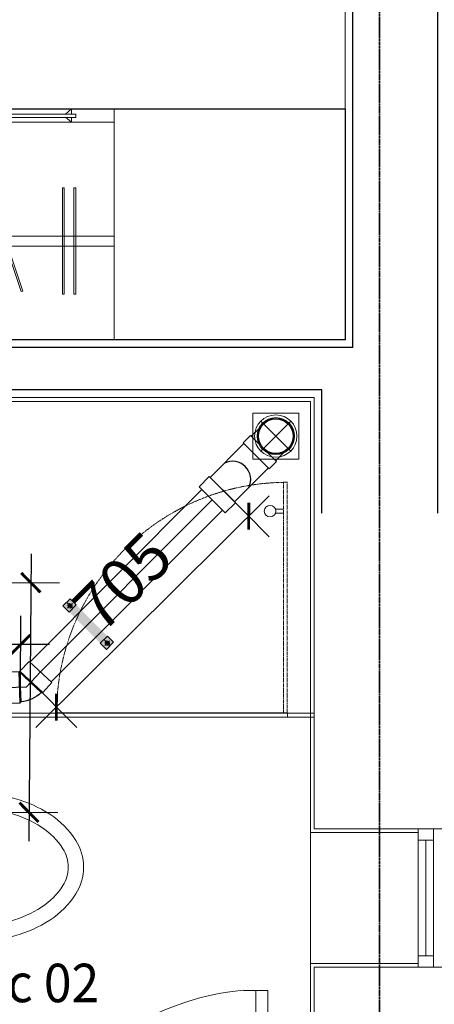
# Model space of a CAD drawing. Units: millimetres. Extents: x 1182064 to 2066477, y -240431 to 293785.
# Drawn here: x 1687162 to 1688240, y 107086 to 109645 of the extents above; entities that cross this region are included whole.
import ezdxf

# ---------------------------------------------------------------- set-up
doc = ezdxf.new("R2010")
doc.units = ezdxf.units.MM
for name, pattern in [('CENTER', [2, 1.25, -0.25, 0.25, -0.25]), ('DASHED2', [9.525, 6.35, -3.175]), ('Grid Line', [7, 4, -1, 1, -1]), ('Hidden', [3.7, 2.5, -1.2])]:
    doc.linetypes.add(name, pattern=pattern)
for name, color, linetype, lineweight in [('2-cua', 5, 'Continuous', 13), ('A-CUA', 34, 'Continuous', 15), ('A-KHUAT', 116, 'Hidden', 9), ('A-NETMANH', 252, 'Continuous', 9), ('A-Nettuong', 7, 'Continuous', 30), ('A-THIET BI', 42, 'Continuous', 9), ('A-Thietbi', 8, 'Continuous', 9), ('a-vua', 42, 'Continuous', 5), ('D- thoat san', 6, 'Continuous', 20), ('phu kien2', 2, 'Continuous', 9), ('S-GRID', 8, 'Continuous', 9), ('SS', 2, 'Continuous', 9)]:
    doc.layers.add(name, color=color, linetype=linetype, lineweight=lineweight)
for name, color, linetype in [('A-Kichthuoc', 1, 'Continuous'), ('FVA_TXT1', 2, 'Continuous'), ('Wipeout', 8, 'Continuous')]:
    doc.layers.add(name, color=color, linetype=linetype)
doc.styles.add('style2', font='vnsimli.shx', dxfattribs={"width": 0.75})
doc.styles.add('text nuoc', font='vntimeh.shx')
doc.dimstyles.new('1-50', dxfattribs={"dimscale": 50, "dimtxt": 2.4, "dimasz": 1, "dimexe": 1.5, "dimexo": 0, "dimgap": 1, "dimtad": 1, "dimdec": 0, "dimzin": 0, "dimdsep": 46, "dimtxsty": 'style2', "dimblk1": 'ARCHTICK', "dimblk2": 'ARCHTICK', "dimsah": 1, "dimcen": 1, "dimdle": 1.5, "dimclrd": 8, "dimclre": 8, "dimclrt": 4, "dimadec": 0, "dimazin": 0, "dimtfac": 1, "dimtdec": 0, "dimtix": 1, "dimtmove": 2, "dimatfit": 3, "dimfxl": 6, "dimtfillclr": 1, "dimtolj": 1, "dimtzin": 0, "dimlwd": -1, "dimlwe": -1, "dimarcsym": 0})

# ---------------------------------------------------------------- blocks, each defined once
blk = doc.blocks.new('A$C228D0A74')
at = {"color": 32}
for p, q in [((-173.3, 38.4), (-145.7, 38.4)), ((-851.7, -675), (-851.7, -640)), ((-741.7, -675), (-255.7, -675)), ((-255.7, -710), (-741.7, -710))]:
    blk.add_line(p, q, dxfattribs=at)
for points in [[(22.4, 28.4), (22.4, 84.5), (-145.7, 84.5), (-145.7, 38.4), (-110.7, 38.4), (-110.7, 28.4)], [(-851.7, -710), (-851.7, -675), (-741.7, -675), (-741.7, -710)], [(-255.7, -710), (-255.7, -675), (-145.7, -675), (-145.7, -710)], [(22.4, -700), (22.4, -756), (-145.7, -756), (-145.7, -710), (-110.7, -710), (-110.7, -700)]]:
    blk.add_lwpolyline(points, close=True)
blk.add_arc((-111.6, -701.7), 742.7, 94.7626, 175.2374, dxfattribs=at)
blk = doc.blocks.new('A$C2AC97FB8')
for p, q in [((1939.8, -243.8), (600, -243.8)), ((1939.8, -269.8), (600, -269.8)), ((600, -565.3), (1939.8, -565.3)), ((711.3, -565.3), (711.3, -578.2)), ((711.3, -565.3), (726.9, -578.4)), ((711.3, -586.9), (711.3, -600)), ((711.3, -600), (726.9, -586.9)), ((1182.5, -565.3), (1166.9, -578.4)), ((1182.5, -600), (1166.9, -586.9)), ((1182.5, -578.2), (1182.5, -565.3)), ((1182.5, -600), (1182.5, -586.9)), ((1194.7, -578.2), (1194.7, -586.9)), ((1269.9, -600), (1269.9, -565.3)), ((1269.9, -600), (1269.9, -565.3)), ((1345.1, -578.2), (1345.1, -586.9)), ((1357.3, -578.2), (1357.3, -565.3)), ((1357.3, -565.3), (1372.9, -578.4)), ((1357.3, -600), (1357.3, -586.9)), ((1357.3, -600), (1372.9, -586.9)), ((1828.5, -565.3), (1812.9, -578.4)), ((1828.5, -600), (1812.9, -586.9)), ((1828.5, -565.3), (1828.5, -578.2)), ((1828.5, -586.9), (1828.5, -600)), ((711.3, -600), (1182.5, -600)), ((1828.5, -600), (1357.3, -600))]:
    blk.add_line(p, q)
for points in [[(0, 0), (0, -600), (600, -600), (600, 0)], [(0, 0), (0, -600), (1939.8, -600), (1939.8, 0)], [(704.9, -395.2), (700.5, -395.2), (700.5, -118.4), (704.9, -118.4)], [(734.9, -395.2), (730.6, -395.2), (730.6, -118.4), (734.9, -118.4)], [(926.2, -389.4), (930.3, -388.1), (842.4, -125.6), (838.3, -126.9)], [(974.1, -395.2), (969.8, -395.2), (969.8, -118.4), (974.1, -118.4)], [(1097.2, -395.2), (1092.8, -395.2), (1092.8, -118.4), (1097.2, -118.4)], [(1361.1, -389.4), (1365.3, -388.1), (1277.4, -125.6), (1273.3, -126.9)], [(1507.4, -389.4), (1511.6, -388.1), (1423.7, -125.6), (1419.6, -126.9)], [(1548.9, -395.2), (1544.6, -395.2), (1544.6, -118.4), (1548.9, -118.4)], [(1648.3, -395.2), (1644, -395.2), (1644, -118.4), (1648.3, -118.4)], [(1690.7, -395.2), (1686.4, -395.2), (1686.4, -118.4), (1690.7, -118.4)], [(1803.5, -389.4), (1799.4, -388.1), (1887.3, -125.6), (1891.4, -126.9)]]:
    blk.add_lwpolyline(points, close=True)
for points in [[(1194.7, -586.9), (700, -586.9), (700, -578.2), (1194.7, -578.2)], [(1345.1, -586.9), (1839.8, -586.9), (1839.8, -578.2), (1345.1, -578.2)]]:
    blk.add_lwpolyline(points)
at = {"layer": 'Wipeout'}
blk.add_lwpolyline([(1939.8, -600), (0, -600), (0, 0), (1939.8, 0)], close=True, dxfattribs=at)
blk = doc.blocks.new('VACH KINH VS')
at = {"layer": 'A-KHUAT'}
blk.add_lwpolyline([(80.1, -610), (70.1, -610), (70.1, -10), (80.1, -10)], close=True, dxfattribs=at)
blk.add_arc((70.1, -10), 600, 270.955, 0, dxfattribs=at)
at = {"layer": 'A-Kichthuoc'}
blk.add_line((70.1, -10), (670, -10), dxfattribs=at)
at = {"layer": 'A-NETMANH'}
for p, q in [((670, 0), (70.1, 0)), ((100.9, -530), (80.1, -530)), ((100.9, -540), (80.1, -540))]:
    blk.add_line(p, q, dxfattribs=at)
blk.add_circle((115.1, -535), 15, dxfattribs=at)
at = {"layer": 'A-Thietbi', "ltscale": 3}
for p, q in [((70.1, 0), (0, 0)), ((70, -10), (0, -10))]:
    blk.add_line(p, q, dxfattribs=at)
at = {"layer": 'A-Thietbi'}
blk.add_line((70, -10), (70, 0), dxfattribs=at)
at = {"layer": 'A-Thietbi', "linetype": 'DASHED2', "ltscale": 3}
blk.add_line((670, -10), (670, 0), dxfattribs=at)
blk = doc.blocks.new('lo thoat nuoc')
at = {"layer": 'A-NETMANH'}
for p, q in [((-38.9, 38.9), (38.9, -38.9)), ((38.9, 38.9), (-38.9, -38.9))]:
    blk.add_line(p, q, dxfattribs=at)
blk.add_lwpolyline([(-60, 60), (60, 60), (60, -60), (-60, -60)], close=True, dxfattribs=at)
blk.add_circle((0, 0), 55, dxfattribs=at)
blk = doc.blocks.new('A$C24F56468')
at = {"layer": 'A-THIET BI', "color": 44, "linetype": 'Continuous'}
for p, q in [((382.9, 270), (117.1, 270)), ((154.1, 270.1), (163.8, 270.1)), ((154.1, 247.6), (154.1, 270.1)), ((163.8, 270.1), (163.8, 247.6)), ((346.2, 270.1), (336.4, 270.1)), ((336.4, 270.1), (336.4, 247.6)), ((346.2, 247.6), (346.2, 270.1)), ((163.8, 247.6), (154.1, 247.6)), ((336.4, 247.6), (346.2, 247.6))]:
    blk.add_line(p, q, dxfattribs=at)
at = {"layer": 'A-THIET BI', "linetype": 'Continuous'}
for p, q in [((475, 200), (25, 200)), ((0, 175), (0, 25)), ((500, 25), (500, 175)), ((25, 0), (475, 0))]:
    blk.add_line(p, q, dxfattribs=at)
for centre, radius, start, end in [((250, 570.7), 129.3, 90, 122.4998), ((250, 570.7), 129.3, 57.5002, 90), ((301.7, 489.5), 225.5, 122.4998, 146.9685), ((198.3, 489.5), 225.5, 33.0315, 57.5002), ((383.8, 436.1), 323.5, 146.9685, 164.9269), ((116.2, 436.1), 323.5, 15.0731, 33.0315), ((513.7, 401.1), 458.1, 164.9269, 180), ((-13.7, 401.1), 458.1, 0, 15.0731), ((513.7, 401.1), 458.1, 180, 195.0731), ((-13.7, 401.1), 458.1, 344.9269, 0), ((383.8, 366.1), 323.5, 195.0731, 210.9034), ((116.2, 366.1), 323.5, 329.0966, 344.9269), ((25, 175), 25, 90, 180), ((475, 175), 25, 0, 90), ((25, 25), 25, 180, 270), ((475, 25), 25, 270, 0)]:
    blk.add_arc(centre, radius, start, end, dxfattribs=at)
at = {"layer": 'A-THIET BI', "color": 44, "linetype": 'Continuous'}
for centre, radius, start, end in [((301.7, 489.5), 185.5, 122.4998, 146.9685), ((250, 570.7), 89.3, 90, 122.4998), ((250, 570.7), 89.3, 57.5002, 90), ((198.3, 489.5), 185.5, 33.0315, 57.5002), ((383.8, 436.1), 283.5, 146.9685, 164.9269), ((116.2, 436.1), 283.5, 15.0731, 33.0315), ((513.7, 401.1), 418.1, 164.9269, 180), ((-13.7, 401.1), 418.1, 0, 15.0731), ((513.7, 401.1), 418.1, 180, 195.0731), ((-13.7, 401.1), 418.1, 344.9269, 0), ((383.8, 366.1), 283.5, 195.0731, 199.824), ((116.2, 366.1), 283.5, 340.176, 344.9269)]:
    blk.add_arc(centre, radius, start, end, dxfattribs=at)
blk = doc.blocks.new('A$C22D4692C')
at = {"layer": '2-cua'}
for points in [[(-2600, 5370), (-2600, 5400), (-2560, 5400), (-2560, 5370)], [(-2600, 5040), (-2600, 5070), (-2560, 5070), (-2560, 5040)]]:
    blk.add_lwpolyline(points, close=True, dxfattribs=at)
at = {"layer": 'A-CUA'}
for p, q in [((-2600, 5070), (-2600, 5370)), ((-2580, 5370), (-2580, 5070)), ((-2560, 5370), (-2560, 5070))]:
    blk.add_line(p, q, dxfattribs=at)
at = {"layer": 'A-Nettuong', "ltscale": 5}
for p, q in [((-2850, 4220), (-2850.1, 3900)), ((-2850.1, 3900), (-4019.9, 3900)), ((-2770, 3790), (-5660, 3790))]:
    blk.add_line(p, q, dxfattribs=at)
blk.add_lwpolyline([(-2770, 3790), (-2770, 110), (-3420, 110), (-3420, -110), (-2550, -110), (-2550, 4220)], dxfattribs=at)
at = {"layer": 'A-Thietbi'}
for p, q in [((-3540, 4750), (-4170, 4750)), ((-3540, 4740), (-4170, 4740))]:
    blk.add_line(p, q, dxfattribs=at)
at = {"layer": 'a-vua'}
for p, q in [((-2880.1, 3930), (-2880.1, 6080)), ((-2600, 5390), (-2600, 5400)), ((-2600, 5390), (-2880.1, 5390)), ((-2880.1, 5050), (-2600, 5050)), ((-2870.1, 3920), (-2870.1, 5040)), ((-2870.1, 5040), (-2530, 5040)), ((-2600, 5050), (-2600, 5040)), ((-3999.9, 3920), (-2870.1, 3920)), ((-3989.9, 3930), (-2880.1, 3930))]:
    blk.add_line(p, q, dxfattribs=at)
for points in [[(-2530, 5400), (-2870.1, 5400), (-2870.1, 6090), (-2950, 6090), (-2950, 6240), (-1775, 6240), (-1775, 6090), (-2530, 6090), (-2530, -130), (-3440, -130), (-3440, -80)], [(-3440, 30), (-3440, 130), (-2790, 130), (-2790, 3770), (-5640, 3770), (-5640, 3680), (-5790, 3680), (-5790, 5250)]]:
    blk.add_lwpolyline(points, dxfattribs=at)
at = {"layer": '2-cua', "extrusion": (0, 0, -1), "xscale": -0.8923076923076916, "yscale": 0.8923076923076916, "zscale": -0.8923076923076916, "rotation": 270}
blk.add_blockref('A$C228D0A74', (3624.6, 6220), dxfattribs=at)
at = {"layer": 'A-Thietbi', "extrusion": (0, 0, -1), "xscale": -1, "zscale": -1}
for name, p, rotation in [('A$C24F56468', (4169.8, 5390), 90), ('lo thoat nuoc', (2970.1, 4020), 180)]:
    blk.add_blockref(name, p, dxfattribs=dict(at, rotation=rotation))
at = {"layer": 'A-Thietbi', "xscale": -1}
for name, p in [('VACH KINH VS', (-2870, 4750)), ('A$C2AC97FB8', (-2790, 3770))]:
    blk.add_blockref(name, p, dxfattribs=at)
blk = doc.blocks.new('P-Trap_DN50_up')
for p, q in [((32, 156.1), (-32, 156.1)), ((-32, 131.1), (-32, 156.1)), ((32, 131.1), (32, 156.1)), ((32, 131.1), (-32, 131.1)), ((-30, 48.1), (-30, 131.1)), ((30, 48.1), (30, 131.1)), ((32, 48.1), (-32, 48.1)), ((-32, 48.1), (-32, 30.4)), ((32, 48.1), (32, 30.4)), ((-10, 30.4), (-32, 30.4)), ((-30, 11.1), (-30, 30.4)), ((32, 30.4), (10, 30.4)), ((30, 11.1), (30, 30.4))]:
    blk.add_line(p, q)
for radius in [32, 30]:
    blk.add_circle((0, 0), radius)
blk.add_arc((0, 106.6), 31.8, 199.4712, 340.5288)
blk = doc.blocks.new('*U1365')
at = {"rotation": 90}
blk.add_blockref('P-Trap_DN50_up', (0, 0), dxfattribs=at)
blk = doc.blocks.new('ELB45-65(SIDE)DN')
for p, q in [((8.8, 66.1), (-15.9, 41.4)), ((66.1, 8.8), (8.8, 66.1)), ((-15.9, 37.8), (-15.9, 41.4)), ((66.1, 8.8), (41.4, -15.9)), ((-38, -15.5), (-40.5, -18)), ((-40.5, -53), (-40.5, -18)), ((40.5, -53), (40.5, -18)), ((-40.5, -53), (40.5, -53))]:
    blk.add_line(p, q)
at = {"color": 8}
for p, q in [((41.4, -15.9), (-15.9, 41.4)), ((11, 10.9), (-15.9, 37.8)), ((37.5, 37.5), (0, 0)), ((0, -53), (0, 0)), ((-40.5, -18), (40.5, -18)), ((-38, -15.5), (0, -15.5)), ((38.4, -15.9), (40.5, -18)), ((38.4, -15.9), (41.4, -15.9))]:
    blk.add_line(p, q, dxfattribs=at)
for radius, start, end in [(81.5, 136.7588, 178.2412), (5.46, 157.4746, 157.5254)]:
    blk.add_arc((43.5, -18), radius, start, end)
for points, knots in [([(38.4, -15.9), (38.4, -15.9), (38.4, -15.9), (38.4, -15.9), (38.4, -15.9), (38.2, -15.7), (38, -15.6), (37.2, -14.9), (36.6, -14.2), (34, -11.8), (31.8, -9.7), (26.5, -4.5), (23.7, -1.7), (17.6, 4.4), (14.3, 7.6), (11, 10.9)], [-119.927798, -119.927798, -119.927798, -119.927798, -118.983598, -118.983598, -117.035206, -117.035206, -111.652527, -111.652527, -103.190068, -103.190068, -87.710298, -87.710298, -73.84935, -73.84935, -59.868765, -59.868765, -59.868765, -59.868765]), ([(0, -15.5), (3.3, -15.5), (6.6, -15.5), (14.6, -15.5), (19.1, -15.6), (26.5, -15.6), (29.4, -15.6), (34, -15.7), (35.7, -15.8), (37.4, -15.9), (37.8, -15.9), (38.2, -15.9), (38.3, -15.9), (38.4, -15.9), (38.4, -15.9), (38.4, -15.9), (38.4, -15.9), (38.4, -15.9), (38.4, -15.9), (38.4, -15.9)], [-179.913665, -179.913665, -179.913665, -179.913665, -169.952265, -169.952265, -155.1951, -155.1951, -142.304211, -142.304211, -130.829264, -130.829264, -124.523613, -124.523613, -122.425499, -122.425499, -120.922403, -120.922403, -120.271198, -120.271198, -119.869687, -119.869687, -119.869687, -119.869687])]:
    blk.add_open_spline(points, degree=3, knots=knots, dxfattribs=at)
blk = doc.blocks.new('*U1578')
at = {"xscale": -1, "rotation": 181.9284651928097}
blk.add_blockref('ELB45-65(SIDE)DN', (0, 0), dxfattribs=at)
blk = doc.blocks.new('_ArchTick')
at = {"color": 0, "linetype": 'ByBlock', "const_width": 0.15}
blk.add_lwpolyline([(-0.5, -0.5), (0.5, 0.5)], dxfattribs=at)
blk = doc.blocks.new('*D1766')
at = {"color": 8}
for p, q in [((1687191.6, 108257), (1687185.7, 107510)), ((1686943, 108184), (1687266, 108181.4)), ((1686938.2, 107586.9), (1687261.3, 107584.4))]:
    blk.add_line(p, q, dxfattribs=at)
at = {"layer": 'Defpoints', "color": 0}
for p in [(1686943, 108184), (1686938.2, 107586.9), (1687186.3, 107585)]:
    blk.add_point(p, dxfattribs=at)
at = {"color": 8, "xscale": 50, "yscale": 50, "zscale": 50}
for p, rotation in [((1687191, 108182), 89.54464014137643), ((1687186.3, 107585), 269.5446401413765)]:
    blk.add_blockref('_ArchTick', p, dxfattribs=dict(at, rotation=rotation))
at = {"color": 4, "insert": (1687078.6, 107884.4), "char_height": 120, "attachment_point": 5, "rotation": 89.5446, "style": 'style2'}
blk.add_mtext('\\A1;597', dxfattribs=at)
blk = doc.blocks.new('*D1767')
at = {"color": 8}
for p, q in [((1686117.6, 107912.5), (1686117.9, 108097.9)), ((1687164.5, 107910.6), (1687164.9, 108096.1)), ((1687239.7, 108020.9), (1686042.8, 108023.1))]:
    blk.add_line(p, q, dxfattribs=at)
at = {"layer": 'Defpoints', "color": 0}
for p in [(1686117.8, 108022.9), (1686117.6, 107912.5), (1687164.5, 107910.6)]:
    blk.add_point(p, dxfattribs=at)
at = {"color": 8, "xscale": 50, "yscale": 50, "zscale": 50}
for p, rotation in [((1686117.8, 108022.9), 179.8981848168832), ((1687164.7, 108021.1), 359.8981848168833)]:
    blk.add_blockref('_ArchTick', p, dxfattribs=dict(at, rotation=rotation))
at = {"color": 4, "insert": (1686641.5, 108132), "char_height": 120, "attachment_point": 5, "rotation": 359.8982, "style": 'style2'}
blk.add_mtext('\\A1;1047', dxfattribs=at)
blk = doc.blocks.new('DAITREO D60')
at = {"layer": 'SS'}
h = blk.add_hatch(color=117, dxfattribs=at)
h.paths.add_polyline_path([(-35.7, 8.2), (35.7, 8.2), (35.7, -8.2), (-35.7, -8.2)])
h.paths.add_polyline_path([(50.1, 8.2), (50.1, -8.2), (35.7, -8.2), (35.7, 8.2)])
h.paths.add_polyline_path([(-35.7, 8.2), (-35.7, -8.2), (-50.1, -8.2), (-50.1, 8.2)])
h.paths.add_polyline_path([(-43.7, -4), (-40.4, -2.1), (-40.3, 1.8), (-43.7, 3.8), (-47, 1.9), (-47.1, -2)], flags=16)
h.paths.add_polyline_path([(42, -4), (45.4, -2.1), (45.4, 1.8), (42.1, 3.8), (38.7, 1.9), (38.7, -2)], flags=16)
blk.add_line((0, 8.2), (0, -8.2), dxfattribs=at)
at = {"layer": 'SS', "color": 7}
for p, q in [((-50.4, -0.1), (-37.2, -0.1)), ((35.3, -0.1), (48.5, -0.1))]:
    blk.add_line(p, q, dxfattribs=at)
for points in [[(-35.7, 8.2), (-35.7, -8.2), (-50.1, -8.2), (-50.1, 8.2)], [(50.1, 8.2), (50.1, -8.2), (35.7, -8.2), (35.7, 8.2)]]:
    blk.add_lwpolyline(points, close=True, dxfattribs=at)
for points in [[(-43.7, -4), (-40.4, -2.1), (-40.3, 1.8), (-43.7, 3.8), (-47, 1.9), (-47.1, -2), (-43.7, -4)], [(-43.7, 5.5), (-43.7, -5.4)], [(42, -4), (45.4, -2.1), (45.4, 1.8), (42.1, 3.8), (38.7, 1.9), (38.7, -2), (42, -4)], [(42, 5.5), (42, -5.4)]]:
    blk.add_lwpolyline(points, dxfattribs=at)
for centre in [(-43.7, -0.1), (42, -0.1)]:
    blk.add_circle(centre, 2.49, dxfattribs=at)
blk = doc.blocks.new('*D1768')
at = {"color": 8}
for p, q in [((1687689.2, 108423.7), (1687810.5, 108301.4)), ((1687204.2, 107805.6), (1687810.9, 108407.5)), ((1687189, 107927.4), (1687310.3, 107805.2))]:
    blk.add_line(p, q, dxfattribs=at)
at = {"layer": 'Defpoints', "color": 0}
for p in [(1687689.2, 108423.7), (1687757.7, 108354.7), (1687189, 107927.4)]:
    blk.add_point(p, dxfattribs=at)
at = {"color": 8, "xscale": 50, "yscale": 50, "zscale": 50}
for p, rotation in [((1687757.7, 108354.7), 44.77531946766557), ((1687257.5, 107858.4), 224.7753194676656)]:
    blk.add_blockref('_ArchTick', p, dxfattribs=dict(at, rotation=rotation))
at = {"color": 4, "insert": (1687430.1, 108184.6), "char_height": 120, "attachment_point": 5, "rotation": 44.7753, "style": 'style2'}
blk.add_mtext('\\A1;705', dxfattribs=at)

msp = doc.modelspace()

# ---------------------------------------------------------------- linework, layer by layer
at = {"layer": 'D- thoat san'}
for p, q in [((1687636.098, 108423.678), (1687189.681, 107976.364)), ((1687689.184, 108370.698), (1687242.767, 107923.384))]:
    msp.add_line(p, q, dxfattribs=at)
at = {"layer": 'D- thoat san', "color": 250}
msp.add_line((1687662.641, 108397.188), (1687216.224, 107949.874), dxfattribs=at)
at = {"layer": 'S-GRID', "linetype": 'Grid Line', "lineweight": 35}
msp.add_line((1688098.222, 102185.343), (1688098.222, 113264.26), dxfattribs=at)

# ---------------------------------------------------------------- block references
at = {"linetype": 'CENTER', "ltscale": 3, "xscale": -1, "rotation": 180}
msp.add_blockref('A$C22D4692C', (1690798.225, 112582.721), dxfattribs=at)
at = {"xscale": 1.500000000011829, "yscale": 1.5, "zscale": 1.5, "rotation": 45}
msp.add_blockref('*U1365', (1687828.174, 108562.721), dxfattribs=at)
at = {"rotation": 90}
msp.add_blockref('*U1578', (1687180.03, 107911.157), dxfattribs=at)
at = {"layer": 'phu kien2', "xscale": 1.600000000012618, "yscale": 1.600000000013097, "zscale": 1.600000000012616, "rotation": 135}
msp.add_blockref('DAITREO D60', (1687340.429, 108074.33), dxfattribs=at)

# ---------------------------------------------------------------- texts
at = {"layer": 'FVA_TXT1', "lineweight": 0, "ltscale": 0.95, "style": 'text nuoc', "width": 0.95}
msp.add_text('wc 02', height=100, dxfattribs=at).set_placement((1687025.898, 107091.833))

# ---------------------------------------------------------------- dimensions: what is measured, and where the dimension line sits
for p1, p2, distance, picture, middle in [((1687188.978, 107927.433), (1687689.157, 108423.705), -97.248, '*D1768', (1687430.086, 108184.621)), ((1686942.972, 108184.004), (1686938.226, 107586.933), 248.038, '*D1766', (1687078.632, 107884.372)), ((1687164.539, 107910.636), (1686117.612, 107912.496), -110.446, '*D1767', (1686641.467, 108132.012))]:
    dim = msp.add_aligned_dim(p1=p1, p2=p2, distance=distance, dimstyle='1-50')
    dim.commit()
    dim.dimension.update_dxf_attribs({"geometry": picture, "text_midpoint": middle})

doc.saveas('drawing.dxf')
